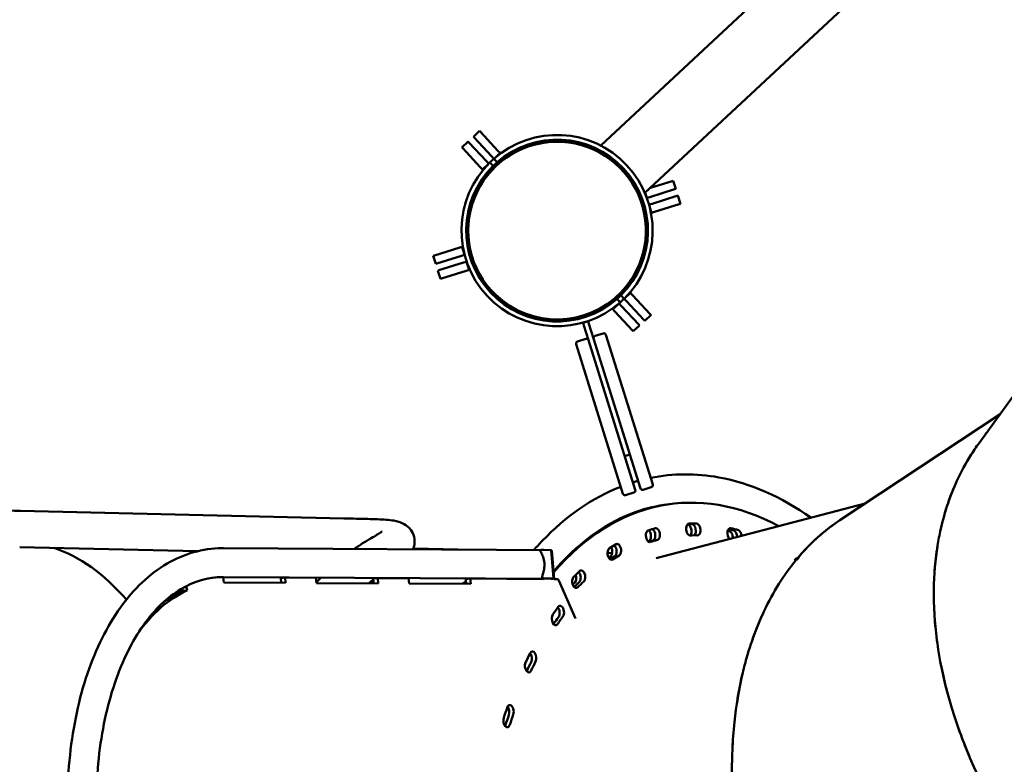
# Model space of a CAD drawing. Units: millimetres. Extents: x -440 to 13404, y 0 to 34429.
# Drawn here: x 5575 to 6490, y 24081 to 24773 of the extents above; entities that cross this region are included whole.
import ezdxf

# ---------------------------------------------------------------- set-up
doc = ezdxf.new("R2010")
doc.units = ezdxf.units.MM
doc.layers.add('MD_Visible', color=7, linetype='Continuous', lineweight=50)
doc.styles.get("Standard").update_dxf_attribs({"font": 'arial.ttf'})
doc.dimstyles.new('ISO-25 (BySec)', dxfattribs={"dimtxt": 120, "dimasz": 60, "dimexe": 1.25, "dimexo": 0.625, "dimgap": 80, "dimtad": 1, "dimlfac": 0.1, "dimrnd": 5, "dimtxsty": 'Standard', "dimcen": 0, "dimse1": 1, "dimse2": 1, "dimclrd": 256, "dimclre": 256, "dimclrt": 256, "dimadec": 0, "dimazin": 0, "dimtfac": 1, "dimtmove": 1, "dimatfit": 3, "dimldrblk": 'DOTBLANK', "dimfxl": 1, "dimlwd": 5, "dimlwe": 5, "dimarcsym": 0})

# ---------------------------------------------------------------- blocks, each defined once
blk = doc.blocks.new('CustomObjectsInViewport8_0')
at = {"layer": 'MD_Visible'}
for p, q in [((6114.98, 1847.44), (6419.16, 2130.99)), ((6156.1, 1803.33), (6460.28, 2086.88)), ((5996.55, 1855.5), (6002.4, 1860.96)), ((6002.4, 1860.96), (6003.12, 1860.19)), ((6019.48, 1842.63), (6003.12, 1860.19)), ((5991.79, 1851.07), (5985.94, 1845.62)), ((5991.79, 1851.07), (5992.51, 1850.3)), ((6008.88, 1832.74), (5992.51, 1850.3)), ((5997.27, 1854.73), (5996.55, 1855.5)), ((5997.27, 1854.73), (6013.63, 1837.18)), ((5986.66, 1844.84), (5985.94, 1845.62)), ((5986.66, 1844.84), (6003.02, 1827.29)), ((6016.74, 1836.04), (6021.49, 1840.48)), ((6019.48, 1842.63), (6021.49, 1840.48)), ((6008.88, 1832.74), (6010.88, 1830.59)), ((6014.95, 1828.43), (6011.94, 1831.65)), ((6015.6, 1835.06), (6013.63, 1837.18)), ((6015.6, 1835.06), (6018.6, 1831.84)), ((6005.03, 1825.13), (6003.02, 1827.29)), ((6010.88, 1830.59), (6005.03, 1825.13)), ((6181.27, 1814.35), (6161.18, 1808.07)), ((6181.27, 1814.35), (6182.28, 1814.66)), ((6184.66, 1807.02), (6182.28, 1814.66)), ((6157.94, 1798.67), (6156.4, 1803.6)), ((6160.75, 1799.55), (6183.66, 1806.71)), ((6184.66, 1807.02), (6183.66, 1806.71)), ((6160.75, 1799.55), (6157.94, 1798.67)), ((6185.6, 1800.51), (6162.69, 1793.35)), ((6185.6, 1800.51), (6186.6, 1800.82)), ((6186.6, 1800.82), (6188.99, 1793.19)), ((6159.93, 1792.48), (6162.69, 1793.35)), ((6160.33, 1791.04), (6162.27, 1784.83)), ((6165.08, 1785.71), (6162.27, 1784.83)), ((6165.08, 1785.71), (6187.98, 1792.87)), ((6188.99, 1793.19), (6187.98, 1792.87)), ((5983.21, 1752.43), (5960.3, 1745.27)), ((5983.21, 1752.43), (5986.02, 1753.31)), ((5988.41, 1745.68), (5986.02, 1753.31)), ((5959.3, 1744.96), (5960.3, 1745.27)), ((5961.68, 1737.32), (5959.3, 1744.96)), ((5962.69, 1737.64), (5985.6, 1744.8)), ((5988.41, 1745.68), (5985.6, 1744.8)), ((5987.49, 1738.58), (5990.3, 1739.46)), ((5990.3, 1739.46), (5992.68, 1731.82)), ((5962.69, 1737.64), (5961.68, 1737.32)), ((5963.57, 1731.1), (5964.58, 1731.42)), ((5963.57, 1731.1), (5965.96, 1723.47)), ((5987.49, 1738.58), (5964.58, 1731.42)), ((5966.97, 1723.78), (5989.87, 1730.94)), ((5992.68, 1731.82), (5989.87, 1730.94)), ((5966.97, 1723.78), (5965.96, 1723.47)), ((6133.13, 1701.65), (6130.13, 1704.87)), ((6133.79, 1708.28), (6136.79, 1705.06)), ((6136.79, 1705.06), (6142.64, 1710.51)), ((6138.8, 1702.9), (6136.79, 1705.06)), ((6138.8, 1702.9), (6155.16, 1685.35)), ((6142.64, 1710.51), (6144.65, 1708.36)), ((6161.02, 1690.8), (6144.65, 1708.36)), ((6465.86, 1569.67), (6568.18, 1711.28)), ((6132, 1700.67), (6126.15, 1695.21)), ((6128.15, 1693.06), (6126.15, 1695.21)), ((6132, 1700.67), (6134.01, 1698.51)), ((6150.37, 1680.96), (6134.01, 1698.51)), ((6128.15, 1693.06), (6144.52, 1675.5)), ((6155.88, 1684.58), (6155.16, 1685.35)), ((6155.88, 1684.58), (6161.74, 1690.03)), ((6161.02, 1690.8), (6161.74, 1690.03)), ((6103.31, 1684.15), (6098.54, 1682.66)), ((6099.3, 1680.21), (6098.54, 1682.66)), ((6099.3, 1680.21), (6103.61, 1666.44)), ((6104.08, 1681.7), (6103.31, 1684.15)), ((6104.08, 1681.7), (6108.38, 1667.93)), ((6145.24, 1674.73), (6144.52, 1675.5)), ((6151.09, 1680.18), (6145.24, 1674.73)), ((6150.37, 1680.96), (6151.09, 1680.18)), ((6101.1, 1667.75), (6093.47, 1665.36)), ((6147.11, 1527.28), (6103.61, 1666.44)), ((6108.38, 1667.93), (6151.88, 1528.78)), ((6117.33, 1672.82), (6109.69, 1670.43)), ((6163.33, 1532.36), (6119.83, 1671.51)), ((6092.15, 1662.86), (6135.65, 1523.7)), ((6337.33, 1499.2), (6486.19, 1597.8)), ((6472.28, 1578.56), (6471.94, 1578.33)), ((6137.32, 1558.58), (6142.1, 1560.08)), ((6162.02, 1529.85), (6154.39, 1527.46)), ((6145.79, 1524.78), (6138.16, 1522.39)), ((6166.43, 1463.8), (6360.89, 1514.8)), ((6181.5, 1514.38), (6177.42, 1513.88)), ((5575.6, 1507.87), (5876.21, 1500.86)), ((5574.82, 1474.18), (5740.14, 1470.33)), ((5764.36, 1473.17), (6068.92, 1471.44)), ((5982.17, 1471.93), (5940.8, 1472.9)), ((6062.11, 1471.48), (6069, 1471.44)), ((6069, 1471.44), (6071.13, 1444.84)), ((6069.03, 1471.12), (6069.43, 1471.12)), ((6069.43, 1471.12), (6071.57, 1444.44)), ((6125.61, 1468.58), (6121.34, 1468.68)), ((6298.19, 1464.07), (6299.41, 1464.88)), ((6296.65, 1462.21), (6295.13, 1461.81)), ((6297.87, 1463.02), (6296.65, 1462.21)), ((6296.67, 1463.67), (6298.19, 1464.07)), ((6296.67, 1463.67), (6297.27, 1462.62)), ((6298.19, 1464.07), (6298.41, 1463.68)), ((6298.47, 1463.75), (6298.19, 1464.07)), ((5729.72, 1437.92), (5730.62, 1433.96)), ((5764.53, 1441.21), (5764.13, 1446.19)), ((5764.21, 1446.27), (6068.77, 1444.54)), ((5821.94, 1440.88), (5764.53, 1441.21)), ((5817.46, 1445.36), (5821.54, 1445.86)), ((5817.82, 1440.91), (5817.46, 1445.36)), ((5821.54, 1445.86), (5850.24, 1445.7)), ((5821.54, 1445.86), (5821.94, 1440.88)), ((5850.64, 1440.72), (5850.24, 1445.7)), ((5908.04, 1440.4), (5850.64, 1440.72)), ((5903.57, 1444.87), (5907.65, 1445.37)), ((5903.93, 1440.42), (5903.57, 1444.87)), ((5907.65, 1445.37), (5936.35, 1445.21)), ((5907.65, 1445.37), (5908.04, 1440.4)), ((5936.75, 1440.23), (5936.35, 1445.21)), ((5994.15, 1439.91), (5936.75, 1440.23)), ((5989.68, 1444.38), (5993.75, 1444.88)), ((5990.04, 1439.93), (5989.68, 1444.38)), ((5993.75, 1444.88), (6061.81, 1444.5)), ((5993.75, 1444.88), (5994.15, 1439.91)), ((6061.81, 1444.5), (6061.8, 1444.58)), ((6071.13, 1444.84), (6064.24, 1444.88)), ((6071.57, 1444.44), (6074.44, 1444.42)), ((6076.01, 1443.02), (6091.49, 1407.9)), ((5726.55, 1433.46), (5725.99, 1435.91)), ((5730.62, 1433.96), (5726.55, 1433.46))]:
    blk.add_line(p, q, dxfattribs=at)
blk.add_circle((6074.37, 1768.36), 84.15, dxfattribs=at)
at = {"layer": 'MD_Visible', "extrusion": (0, 0, -1)}
for centre, radius, start, end in [((-6074.37, 1768.36), 84.5, 48.70506, 225.31428), ((-6074.37, 1768.36), 84.5, 45.31428, 48.70506), ((-6074.37, 1768.36), 84.5, 228.70506, 45.31428), ((-6074.37, 1768.36), 84.5, 225.31428, 228.70506), ((-6153.79, 1529.37), 2, 252.64072, 342.64072), ((-6161.42, 1531.76), 2, 162.64072, 252.64072), ((-6137.56, 1524.3), 2, 252.64072, 342.64072), ((-6145.2, 1526.69), 2, 162.64072, 252.64072)]:
    blk.add_arc(centre, radius, start, end, dxfattribs=at)
at = {"layer": 'MD_Visible'}
for centre, radius, start, end in [((6074.37, 1768.36), 82.55, 316.1414, 226.1414), ((6074.37, 1768.36), 88.9, 314.60178, 131.37887), ((6074.37, 1768.36), 88.9, 134.60178, 311.37887), ((6074.37, 1768.36), 88.9, 131.37887, 134.60178), ((6074.37, 1768.36), 82.55, 226.1414, 316.1414), ((6074.37, 1768.36), 88.9, 311.37887, 314.60178), ((6101.7, 1665.84), 2, 17.35928, 107.35928), ((6110.29, 1668.53), 2, 107.35928, 197.35928), ((6117.92, 1670.91), 2, 17.35928, 107.35928), ((6094.06, 1663.45), 2, 107.35928, 197.35928)]:
    blk.add_arc(centre, radius, start, end, dxfattribs=at)
at = {"layer": 'MD_Visible', "extrusion": (0, 0, -1)}
for centre, major_axis, ratio, start_param, end_param in [((6732.78, 1284.35), (219.52, -331.39), 0.679362, 2.936066, 2.943905), ((5513.22, 1509.33), (121.12, -2.83), 0.000014, 5.147244, 5.253435), ((6166.75, 1486.2), (0.67, -5.46), 0.57094, 3.066854, 6.208447), ((6197.56, 1490.53), (0.67, -5.46), 0.57094, 0.054005, 3.195598), ((6231.84, 1068.69), (52.05, -425.83), 0.57094, 3.20743, 3.223405), ((6235.91, 1069.19), (52.05, -425.83), 0.57094, 3.195598, 3.223934), ((6200.24, 1490.05), (0.67, -5.46), 0.57094, 3.223405, 5.909566), ((6204.45, 1490.55), (0.67, -5.46), 0.57094, 3.223934, 6.365527), ((6235.96, 1486.38), (0.67, -5.46), 0.57094, 0.617135, 3.352677), ((6160.11, 1484.31), (0.67, -5.46), 0.57094, 6.180111, 9.321704), ((6235.91, 1069.19), (52.05, -425.83), 0.57094, 3.038518, 3.066854), ((6162.56, 1485.67), (0.67, -5.46), 0.57094, 3.524313, 6.207918), ((6231.84, 1068.69), (52.05, -425.83), 0.57094, 3.36022, 3.380484), ((6235.91, 1069.19), (52.05, -425.83), 0.57094, 3.352677, 3.381014), ((6238.71, 1484.07), (0.67, -5.46), 0.57094, 3.380484, 4.869084), ((6242.91, 1484.53), (0.67, -5.46), 0.57094, 3.381014, 4.753548), ((6235.91, 1069.19), (52.05, -425.83), 0.57094, 2.881439, 2.909775), ((6126.57, 1471.01), (0.67, -5.46), 0.57094, 3.708811, 6.050838), ((6130.77, 1471.58), (0.67, -5.46), 0.57094, 2.909775, 6.051368), ((6227.76, 1068.19), (50.71, -414.91), 0.57094, 3.064125, 3.066325), ((6068.85, 1457.99), (0.08, 13.45), 0.818808, 0, 0.00734), ((6124.52, 1467.87), (0.67, -5.46), 0.57094, 6.023031, 9.164624), ((6227.76, 1068.19), (50.71, -414.91), 0.57094, 2.902329, 2.909246), ((6484.17, 1136.19), (100.85, -384.49), 0.618265, 2.721448, 2.730175), ((6091.68, 1441.61), (0.67, -5.46), 0.57094, 5.865952, 9.007544), ((6235.91, 1069.19), (52.05, -425.83), 0.57094, 2.724359, 2.752695), ((6093.18, 1446.45), (0.67, -5.46), 0.57094, 3.795972, 5.893759), ((6097.37, 1447.05), (0.67, -5.46), 0.57094, 2.752695, 5.894288), ((5784.06, 1197.43), (30.33, -248.15), 0.57094, 3.146034, 3.214537), ((6068.85, 1457.99), (0.08, 13.45), 0.818808, 3.037176, 3.141593), ((6068.85, 1457.99), (0.08, 13.45), 0.818808, 2.925419, 3.037176), ((6074.67, 1441.44), (0.36, -2.98), 0.57094, 3.214537, 4.225359), ((6227.76, 1068.19), (50.71, -414.91), 0.57094, 2.742666, 2.752166), ((5779.98, 1196.93), (29.72, -243.19), 0.57094, 2.811883, 2.966662), ((6077.67, 1414.09), (0.67, -5.46), 0.57094, 2.593906, 5.735499), ((6072.69, 1407.04), (0.67, -5.46), 0.57094, 5.707163, 8.848755), ((6246.51, 1070.48), (52.05, -425.83), 0.57094, 2.56557, 2.593906), ((6073.59, 1413.6), (0.67, -5.46), 0.57094, 3.8399, 5.735499), ((6242.43, 1069.99), (50.71, -414.91), 0.57094, 2.567395, 2.593906), ((6246.51, 1070.48), (52.05, -425.83), 0.57094, 2.40849, 2.436827), ((6047.8, 1371.2), (0.67, -5.46), 0.57094, 3.853921, 5.578419), ((6051.88, 1371.7), (0.67, -5.46), 0.57094, 2.436827, 5.578419), ((6047.72, 1363.23), (0.67, -5.46), 0.57094, 5.550083, 8.691676), ((6242.43, 1069.99), (50.71, -414.91), 0.57094, 2.40849, 2.436827), ((6043.64, 1362.73), (0.67, -5.46), 0.57094, 5.550083, 5.570828), ((6030.88, 1321.9), (0.67, -5.46), 0.57094, 2.279747, 5.42134), ((6246.51, 1070.48), (52.05, -425.83), 0.57094, 2.251411, 2.279747), ((6242.43, 1069.99), (50.71, -414.91), 0.57094, 2.251411, 2.279747), ((6026.8, 1321.4), (0.67, -5.46), 0.57094, 3.85395, 5.42134), ((6027.64, 1312.21), (0.67, -5.46), 0.57094, 5.393003, 8.534596), ((6023.57, 1311.71), (0.67, -5.46), 0.57094, 5.393003, 5.570828)]:
    blk.add_ellipse(centre, major_axis=major_axis, ratio=ratio, start_param=start_param, end_param=end_param, dxfattribs=at)
at = {"layer": 'MD_Visible'}
for centre, major_axis, ratio, start_param, end_param in [((6235.91, 1069.19), (-54.41, 445.19), 0.57094, 5.900027, 6.759232), ((5875.82, 1484.01), (0.39, 16.85), 0.515034, 6.282941, 6.283185), ((6227.76, 1068.19), (-52.05, 425.83), 0.57094, 6.201373, 6.202824), ((6196.17, 1489.56), (-0.67, 5.46), 0.57094, 3.680783, 6.201373), ((6231.84, 1068.69), (-52.05, 425.83), 0.57094, 6.201373, 6.217348), ((6158.48, 1485.17), (-0.67, 5.46), 0.57094, 3.21686, 5.67959), ((6235.91, 1069.19), (-50.71, 414.91), 0.57094, 6.200844, 6.22918), ((6227.76, 1068.19), (-52.05, 425.83), 0.57094, 6.044293, 6.05087), ((6231.84, 1068.69), (-52.05, 425.83), 0.57094, 6.044293, 6.064558), ((6234.63, 1483.57), (-0.67, 5.46), 0.57094, 4.450348, 6.044293), ((6122.5, 1470.51), (-0.67, 5.46), 0.57094, 3.37394, 5.335794), ((6231.84, 1068.69), (-50.71, 414.91), 0.57094, 0.075267, 0.092458), ((6235.91, 1069.19), (-50.71, 414.91), 0.57094, 0.074738, 0.103074), ((5565.87, 1084.04), (9.22, 394.89), 0.515034, 5.768207, 6.127897), ((6231.84, 1068.69), (-50.71, 414.91), 0.57094, 0.232347, 0.253353), ((6235.91, 1069.19), (-50.71, 414.91), 0.57094, 0.231818, 0.260154), ((6558.72, 1169.05), (-219.52, 331.39), 0.679362, 0.1968, 0.205527), ((6089.11, 1445.95), (-0.67, 5.46), 0.57094, 3.531019, 5.096306), ((5975.17, 1074.49), (9.28, 397.39), 0.515034, 0.401177, 0.412682), ((5975.17, 1074.49), (9.28, 397.39), 0.515034, 0.378953, 0.37953), ((6058.08, 1072.55), (9.28, 397.39), 0.515034, 0.384958, 0.403195), ((6058.08, 1072.55), (9.28, 397.39), 0.515034, 0.384958, 0.403195), ((6058.08, 1072.55), (9.28, 397.39), 0.515034, 0.368622, 0.370199), ((6058.08, 1072.55), (9.28, 397.39), 0.515034, 0.368622, 0.370199), ((6231.84, 1068.69), (-50.71, 414.91), 0.57094, 0.389427, 0.413116), ((6235.91, 1069.19), (-50.71, 414.91), 0.57094, 0.388897, 0.417234), ((5784.06, 1197.43), (-29.72, 243.19), 0.57094, 0.174931, 0.567965), ((6067.07, 1412.8), (-0.67, 5.46), 0.57094, 3.822812, 4.316561), ((6073.59, 1413.6), (-0.67, 5.46), 0.57094, 3.689279, 5.584878), ((6242.43, 1069.99), (-50.71, 414.91), 0.57094, 0.547686, 0.574198), ((6246.51, 1070.48), (-50.71, 414.91), 0.57094, 0.547686, 0.576023), ((6047.8, 1371.2), (-0.67, 5.46), 0.57094, 3.846359, 5.570857), ((6242.43, 1069.99), (-50.71, 414.91), 0.57094, 0.704766, 0.733102), ((6246.51, 1070.48), (-50.71, 414.91), 0.57094, 0.704766, 0.733102), ((6043.64, 1362.73), (-0.67, 5.46), 0.57094, 3.85395, 3.874695), ((6242.43, 1069.99), (-50.71, 414.91), 0.57094, 0.861846, 0.890182), ((6026.8, 1321.4), (-0.67, 5.46), 0.57094, 4.003438, 5.570828), ((6246.51, 1070.48), (-50.71, 414.91), 0.57094, 0.861846, 0.890182), ((6023.57, 1311.71), (-0.67, 5.46), 0.57094, 3.85395, 4.031775)]:
    blk.add_ellipse(centre, major_axis=major_axis, ratio=ratio, start_param=start_param, end_param=end_param, dxfattribs=at)
for points, knots in [([(6497.84, 1203.88), (6493.25, 1211.06), (6488.86, 1218.31), (6480.47, 1232.92), (6476.48, 1240.29), (6465.12, 1262.49), (6458.38, 1277.44), (6448.61, 1302.45), (6445.11, 1312.46), (6440.22, 1328.16), (6438.58, 1333.87), (6433.06, 1354.71), (6430, 1369.75), (6426.73, 1393.06), (6425.86, 1401.47), (6424.77, 1418.08), (6424.55, 1426.29), (6424.82, 1448.53), (6425.99, 1462.3), (6428.94, 1480.59), (6429.89, 1485.5), (6432.86, 1498.82), (6435.17, 1507.06), (6439.93, 1521.03), (6442.2, 1526.88), (6448.45, 1541.1), (6452.71, 1549.27), (6460.11, 1561.38), (6462.91, 1565.59), (6465.86, 1569.67)], [0.000001, 0.000001, 0.000001, 0.000001, 2.606281, 2.606281, 5.211076, 5.211076, 10.413656, 10.413656, 13.875841, 13.875841, 15.854115, 15.854115, 21.115912, 21.115912, 24.121364, 24.121364, 27.125848, 27.125848, 32.379484, 32.379484, 34.350119, 34.350119, 37.794598, 37.794598, 40.381123, 40.381123, 44.260554, 44.260554, 46.422771, 46.422771, 46.422771, 46.422771]), ([(6310.28, 1501.53), (6282.93, 1520.86), (6254.03, 1533.67), (6203.59, 1542.86), (6182.18, 1542.72), (6161.41, 1538.51)], [4.1361175, 4.1361175, 4.1361175, 4.1361175, 4.4382104, 4.4382104, 4.6591165, 4.6591165, 4.6591165, 4.6591165]), ([(6133.59, 1530.3), (6107.17, 1519.97), (6082.5, 1502.82), (6057.98, 1477.22), (6055.41, 1474.41), (6052.88, 1471.53)], [4.7594251, 4.7594251, 4.7594251, 4.7594251, 5.0509452, 5.0509452, 5.0856783, 5.0856783, 5.0856783, 5.0856783]), ([(6442.71, 1527.88), (6440.98, 1523.68), (6439.37, 1519.39), (6436.94, 1512.26), (6436.04, 1509.46), (6435.2, 1506.63)], [8.463042, 8.463042, 8.463042, 8.463042, 10.346679, 10.346679, 11.541903, 11.541903, 11.541903, 11.541903]), ([(6177.42, 1513.88), (6167.44, 1512.66), (6157.6, 1510.34), (6121.91, 1497.75), (6097.05, 1480.54), (6073.51, 1454.26), (6072.25, 1452.83), (6071.01, 1451.37)], [4.6141633, 4.6141633, 4.6141633, 4.6141633, 4.7397429, 4.7397429, 5.0772242, 5.0772242, 5.0963359, 5.0963359, 5.0963359, 5.0963359]), ([(5876.22, 1500.86), (5884.34, 1500.67), (5891.83, 1500.5), (5904.96, 1500.13), (5910.65, 1499.93), (5918.05, 1499.37), (5920.4, 1499.13), (5925.66, 1498.24), (5928.69, 1497.64), (5934.41, 1494.36), (5936.59, 1492.64), (5939.77, 1488.36), (5940.87, 1486.07), (5942.01, 1481.33), (5942.09, 1478.87), (5941.53, 1475.07), (5941.08, 1473.54), (5940.51, 1472.17)], [0, 0, 0, 0, 2.843653, 2.843653, 5.751844, 5.751844, 7.325223, 7.325223, 9.313875, 9.313875, 10.399476, 10.399476, 11.285213, 11.285213, 12.131212, 12.131212, 12.743717, 12.743717, 12.743717, 12.743717]), ([(6298.19, 1464.07), (6302.05, 1468.64), (6306.06, 1472.99), (6314.4, 1481.23), (6318.72, 1485.12), (6327.75, 1492.5), (6332.47, 1495.98), (6337.33, 1499.2)], [0.000003, 0.000003, 0.000003, 0.000003, 2.587272, 2.587272, 5.174346, 5.174346, 7.825246, 7.825246, 7.825246, 7.825246]), ([(6337.33, 1499.2), (6337.21, 1499.11), (6337.08, 1499.03), (6329.86, 1494.22), (6323.06, 1488.93), (6310.11, 1477.28), (6303.97, 1470.93), (6298.19, 1464.07)], [40.313675, 40.313675, 40.313675, 40.313675, 40.381124, 40.381124, 44.260556, 44.260556, 48.139457, 48.139457, 48.139457, 48.139457]), ([(5901.46, 1482.35), (5905.9, 1484.82), (5909.41, 1487.01), (5911.47, 1488.52), (5911.77, 1488.78), (5911.77, 1488.78)], [0, 0, 0, 0, 2.790773, 2.790773, 3.683442, 3.683442, 3.683442, 3.683442]), ([(5620.64, 1197.36), (5618.37, 1225.62), (5618.69, 1253.87), (5624.48, 1307.8), (5629.96, 1333.47), (5645.74, 1379.9), (5656.04, 1400.66), (5680.9, 1435.33), (5695.51, 1449.26), (5727.56, 1467.97), (5744.93, 1472.95), (5763.19, 1473.17), (5763.77, 1473.17), (5764.36, 1473.17)], [3.305152, 3.305152, 3.305152, 3.305152, 3.619312, 3.619312, 3.933471, 3.933471, 4.24763, 4.24763, 4.561789, 4.561789, 4.865898, 4.865898, 4.875949, 4.875949, 4.875949, 4.875949]), ([(6062.11, 1471.48), (6061.55, 1471.48), (6061.03, 1471.48), (6060.13, 1471.48), (6059.74, 1471.47), (6058.84, 1471.4), (6058.58, 1471.28), (6058.67, 1470.77), (6058.77, 1470.53), (6059.12, 1469.88), (6059.37, 1469.46), (6059.89, 1468.51), (6060.2, 1467.92), (6060.83, 1466.57), (6061.15, 1465.8), (6061.72, 1464.13), (6061.98, 1463.22), (6062.37, 1461.35), (6062.51, 1460.38), (6062.58, 1459.43), (6062.66, 1458.47), (6062.68, 1457.48), (6062.59, 1455.52), (6062.49, 1454.55), (6062.2, 1452.71), (6062.01, 1451.84), (6061.62, 1450.26), (6061.41, 1449.55), (6061.06, 1448.35), (6060.89, 1447.79), (6060.66, 1446.87), (6060.61, 1446.51), (6060.63, 1445.66), (6060.93, 1445.32), (6061.86, 1445.04), (6062.25, 1444.98), (6063.16, 1444.9), (6063.69, 1444.88), (6064.24, 1444.88)], [-2.880896, -2.880896, -2.880896, -2.880896, -2.588664, -2.588664, -2.296432, -2.296432, -1.711967, -1.711967, -1.431285, -1.431285, -1.150604, -1.150604, -0.862953, -0.862953, -0.575302, -0.575302, -0.287651, -0.287651, 0, 0, 0, 0.287651, 0.287651, 0.575302, 0.575302, 0.862953, 0.862953, 1.150604, 1.150604, 1.431285, 1.431285, 1.711967, 1.711967, 2.296432, 2.296432, 2.588664, 2.588664, 2.880896, 2.880896, 2.880896, 2.880896]), ([(6279.82, 1059.46), (6276.54, 1067.5), (6273.43, 1075.6), (6267.57, 1091.89), (6264.82, 1100.08), (6257.14, 1124.72), (6252.76, 1141.23), (6246.76, 1168.74), (6244.71, 1179.71), (6242.04, 1196.88), (6241.19, 1203.11), (6238.48, 1225.81), (6237.34, 1242.13), (6236.87, 1267.29), (6236.96, 1276.33), (6237.71, 1294.17), (6238.36, 1302.95), (6240.88, 1326.68), (6243.31, 1341.29), (6247.77, 1360.58), (6249.11, 1365.75), (6253.08, 1379.73), (6255.94, 1388.34), (6261.55, 1402.87), (6264.15, 1408.93), (6271.08, 1423.6), (6275.66, 1431.98), (6285.58, 1447.81), (6290.93, 1455.26), (6296.65, 1462.21)], [0.000001, 0.000001, 0.000001, 0.000001, 2.606281, 2.606281, 5.211076, 5.211076, 10.413656, 10.413656, 13.875841, 13.875841, 15.854115, 15.854115, 21.115912, 21.115912, 24.121364, 24.121364, 27.125848, 27.125848, 32.379484, 32.379484, 34.350119, 34.350119, 37.794598, 37.794598, 40.381123, 40.381123, 44.260554, 44.260554, 48.139455, 48.139455, 48.139455, 48.139455]), ([(5647.45, 1199.51), (5645.32, 1226.11), (5645.62, 1252.67), (5651, 1302.9), (5656.07, 1326.57), (5670.25, 1368.52), (5679.34, 1386.81), (5700.31, 1416.41), (5712.16, 1427.66), (5737.02, 1442.52), (5749.98, 1446.19), (5763.64, 1446.27), (5763.92, 1446.27), (5764.21, 1446.27)], [3.305152, 3.305152, 3.305152, 3.305152, 3.618739, 3.618739, 3.931379, 3.931379, 4.2423, 4.2423, 4.555137, 4.555137, 4.869296, 4.869296, 4.875949, 4.875949, 4.875949, 4.875949]), ([(6424.73, 1422.42), (6424.84, 1418.24), (6425.04, 1414.02), (6425.56, 1406.15), (6425.86, 1402.5), (6426.22, 1398.84)], [22.48321, 22.48321, 22.48321, 22.48321, 24.01799, 24.01799, 25.330743, 25.330743, 25.330743, 25.330743]), ([(6264.93, 1410.48), (6262.89, 1405.97), (6260.96, 1401.35), (6257.81, 1393.18), (6256.54, 1389.68), (6255.33, 1386.13)], [8.387343, 8.387343, 8.387343, 8.387343, 10.346679, 10.346679, 11.776663, 11.776663, 11.776663, 11.776663]), ([(6246.74, 1356.13), (6246.68, 1355.84), (6246.61, 1355.56), (6244.67, 1347.18), (6243.07, 1338.89), (6241.74, 1330.43)], [15.658589, 15.658589, 15.658589, 15.658589, 15.764353, 15.764353, 18.796808, 18.796808, 18.796808, 18.796808]), ([(6431.67, 1362.72), (6433.22, 1355.02), (6435.03, 1347.29), (6437.12, 1339.39), (6437.16, 1339.25), (6437.19, 1339.11)], [29.592515, 29.592515, 29.592515, 29.592515, 32.289464, 32.289464, 32.337422, 32.337422, 32.337422, 32.337422]), ([(6448.07, 1304.33), (6449.49, 1300.37), (6450.97, 1296.4), (6454.16, 1288.24), (6455.87, 1284.04), (6457.65, 1279.84)], [36.354448, 36.354448, 36.354448, 36.354448, 37.727187, 37.727187, 39.184034, 39.184034, 39.184034, 39.184034]), ([(6238.17, 1299.42), (6237.81, 1294.74), (6237.54, 1290.01), (6237.16, 1281), (6237.04, 1276.72), (6236.99, 1272.41)], [22.413671, 22.413671, 22.413671, 22.413671, 24.01799, 24.01799, 25.451662, 25.451662, 25.451662, 25.451662])]:
    blk.add_open_spline(points, degree=3, knots=knots, dxfattribs=at)
for points in [[(6149.72, 1535.69), (6148.11, 1535.24), (6146.52, 1534.77), (6144.92, 1534.27)], [(5901.47, 1482.36), (5896.14, 1479.4), (5890.91, 1476.1), (5885.76, 1472.48)], [(6428.06, 1475.12), (6426.88, 1467.74), (6426, 1460.21), (6425.43, 1452.56)], [(6296.65, 1462.21), (6296.65, 1462.21), (6296.65, 1462.21), (6296.65, 1462.21)], [(5854.84, 1445.75), (5853.41, 1444.28), (5852, 1442.78), (5850.6, 1441.25)], [(5903.65, 1443.85), (5902.14, 1442.76), (5900.62, 1441.62), (5899.11, 1440.45)], [(5905.93, 1445.46), (5905.76, 1445.34), (5905.58, 1445.22), (5905.41, 1445.1)], [(6032.06, 1444.75), (6032.04, 1444.72), (6032.02, 1444.69), (6032, 1444.66)]]:
    blk.add_open_spline(points, degree=3, dxfattribs=at)
blk = doc.blocks.new('*D13')
at = {"lineweight": 5, "transparency": 16777216}
blk.add_line((595.9, 34139.02), (13343.95, 34139.02), dxfattribs=at)
at = {"transparency": 16777216}
for points in [[(595.9, 34149.02), (595.9, 34129.02), (535.9, 34139.02)], [(13343.95, 34149.02), (13343.95, 34129.02), (13403.95, 34139.02)]]:
    blk.add_solid(points, dxfattribs=at)
at = {"layer": 'Defpoints', "color": 0, "transparency": 16777216}
for p in [(13403.95, 34139.02), (13403.95, 26737.04), (535.9, 24267.19)]:
    blk.add_point(p, dxfattribs=at)
at = {"transparency": 16777216, "insert": (6969.93, 34310.93), "char_height": 180, "attachment_point": 5}
blk.add_mtext('12870', dxfattribs=at)
blk = doc.blocks.new('_DotBlank')
at = {"color": 0, "linetype": 'ByBlock', "lineweight": -2}
blk.add_line((-0.5, 0), (-1, 0), dxfattribs=at)
blk.add_circle((0, 0), 0.5, dxfattribs=at)

msp = doc.modelspace()

# ---------------------------------------------------------------- block references
at = {"layer": 'MD_Visible'}
msp.add_blockref('CustomObjectsInViewport8_0', (0, 22808.638), dxfattribs=at)

# ---------------------------------------------------------------- dimensions: what is measured, and where the dimension line sits
dim = msp.add_linear_dim(base=(13403.954, 34139.023), p1=(535.903, 24267.185), p2=(13403.954, 26737.04), dimstyle='ISO-25 (BySec)', override={"dimtxt": 180, "dimlfac": 1})
dim.commit()
dim.dimension.update_dxf_attribs({"geometry": '*D13', "text_midpoint": (6969.928, 34310.926)})

doc.saveas('drawing.dxf')
